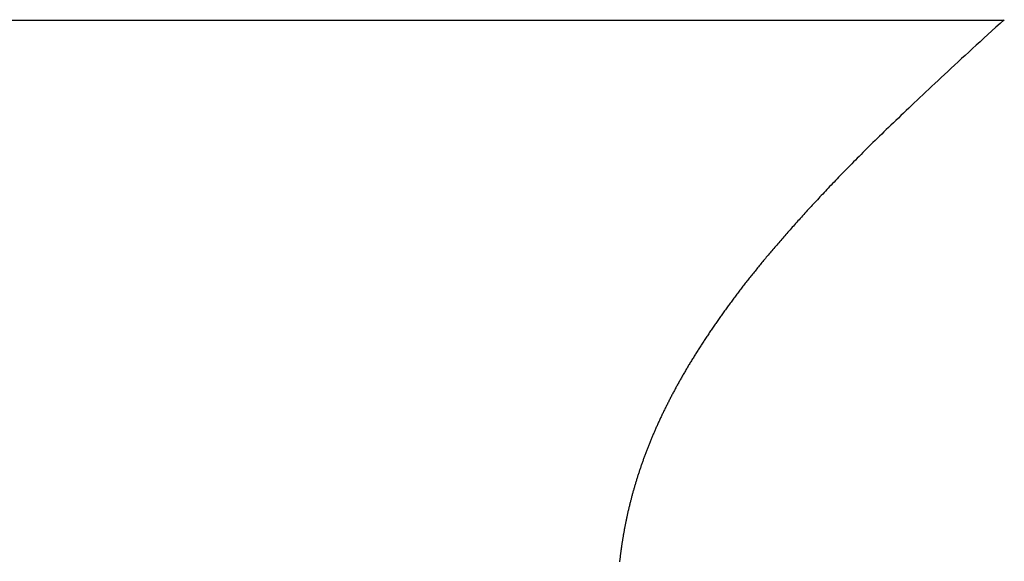
# Model space of a CAD drawing. Extents: x 0 to 146, y -1 to 81.
# Drawn here: x 10 to 10, y 23 to 23 of the extents above; entities that cross this region are included whole.
import ezdxf

# ---------------------------------------------------------------- set-up
doc = ezdxf.new("R2010")
doc.units = 0
doc.header["$MEASUREMENT"] = 0
doc.header["$PDMODE"] = 2
doc.layers.get('0').update_dxf_attribs({"linetype": 'CONTINUOUS'})
doc.layers.get('Defpoints').update_dxf_attribs({"linetype": 'CONTINUOUS'})
doc.layers.add('Dimension', color=2, linetype='CONTINUOUS', lineweight=15)
doc.layers.add('Object', color=7, linetype='CONTINUOUS', lineweight=30)
doc.styles.get("Standard").update_dxf_attribs({"font": 'ARIAL.TTF'})
doc.dimstyles.new('Nabco Dimension Arch Style - Autocad', dxfattribs={"dimscale": 2, "dimtxt": 0.375, "dimasz": 0.37, "dimexe": 0.06, "dimexo": 0.06, "dimgap": 0.06, "dimtad": 0, "dimdec": 4, "dimzin": 4, "dimdsep": 46, "dimlunit": 5, "dimtxsty": 'Standard', "dimcen": 0, "dimclrd": 256, "dimclre": 256, "dimclrt": 256, "dimadec": 1, "dimazin": 1, "dimtm": 1e-09, "dimtfac": 1, "dimtdec": 4, "dimtofl": 0, "dimtmove": 0, "dimatfit": 3, "dimfxl": 0, "dimfrac": 2, "dimtolj": 1, "dimtzin": 4, "dimlwd": -1, "dimlwe": -1, "dimarcsym": 0})

# ---------------------------------------------------------------- blocks, each defined once
blk = doc.blocks.new('*D34')
at = {"layer": 'Defpoints', "color": 0}
for p in [(21.038416, 28.685329), (8.090929, 25.567887), (21.038416, 22.914801)]:
    blk.add_point(p, dxfattribs=at)
at = {"layer": 'Dimension'}
for p, q in [((8.090929, 25.687887), (8.090929, 28.805329)), ((21.038416, 23.034801), (21.038416, 28.805329)), ((8.830929, 28.685329), (10.982597, 28.685329)), ((20.298416, 28.685329), (18.285353, 28.685329))]:
    blk.add_line(p, q, dxfattribs=at)
for points in [[(8.830929, 28.808663), (8.830929, 28.561996), (8.090929, 28.685329)], [(20.298416, 28.808663), (20.298416, 28.561996), (21.038416, 28.685329)]]:
    blk.add_solid(points, dxfattribs=at)
at = {"layer": 'Dimension', "insert": (14.633975, 28.685329), "char_height": 0.5, "attachment_point": 5}
blk.add_mtext('\\A1;SLIDING LEAD DOOR', dxfattribs=at)
blk = doc.blocks.new('*D37')
at = {"layer": 'Defpoints', "color": 0}
for p in [(6.090929, 29.852262), (6.090929, 24.142754), (54.303574, 23.031724)]:
    blk.add_point(p, dxfattribs=at)
at = {"layer": 'Dimension'}
for p, q in [((6.090929, 24.262754), (6.090929, 29.972262)), ((54.303574, 23.151724), (54.303574, 29.972262)), ((6.830929, 29.852262), (27.795569, 29.852262)), ((53.563574, 29.852262), (32.849689, 29.852262))]:
    blk.add_line(p, q, dxfattribs=at)
for points in [[(6.830929, 29.975596), (6.830929, 29.728929), (6.090929, 29.852262)], [(53.563574, 29.975596), (53.563574, 29.728929), (54.303574, 29.852262)]]:
    blk.add_solid(points, dxfattribs=at)
at = {"layer": 'Dimension', "insert": (30.322629, 29.852262), "char_height": 0.5, "attachment_point": 5}
blk.add_mtext('\\A1;FRAME WIDTH', dxfattribs=at)
blk = doc.blocks.new('GLSTOP')
for p, q in [((-0.400353, 0.187084), (-0.400146, 0.186896)), ((-0.400353, 0.187084), (-0.400146, 0.186896)), ((-0.243337, 0.18706), (-0.400353, 0.18706)), ((-0.400146, 0.186896), (-0.399942, 0.186711)), ((-0.400146, 0.186896), (-0.399942, 0.186711)), ((-0.399942, 0.186711), (-0.399741, 0.186528)), ((-0.399942, 0.186711), (-0.399741, 0.186528)), ((-0.399741, 0.186528), (-0.399543, 0.186347)), ((-0.399741, 0.186528), (-0.399543, 0.186347)), ((-0.399543, 0.186347), (-0.399348, 0.186169)), ((-0.399543, 0.186347), (-0.399348, 0.186169)), ((-0.399348, 0.186169), (-0.399156, 0.185994)), ((-0.399348, 0.186169), (-0.399156, 0.185994)), ((-0.399156, 0.185994), (-0.398967, 0.185821)), ((-0.399156, 0.185994), (-0.398967, 0.185821)), ((-0.398967, 0.185821), (-0.398781, 0.18565)), ((-0.398967, 0.185821), (-0.398781, 0.18565)), ((-0.398781, 0.18565), (-0.398598, 0.185482)), ((-0.398781, 0.18565), (-0.398598, 0.185482)), ((-0.398598, 0.185482), (-0.398418, 0.185316)), ((-0.398598, 0.185482), (-0.398418, 0.185316)), ((-0.398418, 0.185316), (-0.39824, 0.185152)), ((-0.398418, 0.185316), (-0.39824, 0.185152)), ((-0.39824, 0.185152), (-0.398065, 0.184991)), ((-0.39824, 0.185152), (-0.398065, 0.184991)), ((-0.398065, 0.184991), (-0.397893, 0.184832)), ((-0.398065, 0.184991), (-0.397893, 0.184832)), ((-0.397893, 0.184832), (-0.397724, 0.184676)), ((-0.397893, 0.184832), (-0.397724, 0.184676)), ((-0.397724, 0.184676), (-0.397558, 0.184521)), ((-0.397724, 0.184676), (-0.397558, 0.184521)), ((-0.397558, 0.184521), (-0.397394, 0.184369)), ((-0.397558, 0.184521), (-0.397394, 0.184369)), ((-0.397394, 0.184369), (-0.397232, 0.184219)), ((-0.397394, 0.184369), (-0.397232, 0.184219)), ((-0.397232, 0.184219), (-0.397074, 0.184071)), ((-0.397232, 0.184219), (-0.397074, 0.184071)), ((-0.397074, 0.184071), (-0.396917, 0.183925)), ((-0.397074, 0.184071), (-0.396917, 0.183925)), ((-0.396917, 0.183925), (-0.396764, 0.183781)), ((-0.396917, 0.183925), (-0.396764, 0.183781)), ((-0.396764, 0.183781), (-0.396612, 0.18364)), ((-0.396764, 0.183781), (-0.396612, 0.18364)), ((-0.396612, 0.18364), (-0.396464, 0.1835)), ((-0.396612, 0.18364), (-0.396464, 0.1835)), ((-0.396464, 0.1835), (-0.396317, 0.183363)), ((-0.396464, 0.1835), (-0.396317, 0.183363)), ((-0.396317, 0.183363), (-0.396173, 0.183227)), ((-0.396317, 0.183363), (-0.396173, 0.183227)), ((-0.396173, 0.183227), (-0.396032, 0.183093)), ((-0.396173, 0.183227), (-0.396032, 0.183093)), ((-0.396032, 0.183093), (-0.395892, 0.182962)), ((-0.396032, 0.183093), (-0.395892, 0.182962)), ((-0.395892, 0.182962), (-0.395755, 0.182832)), ((-0.395892, 0.182962), (-0.395755, 0.182832)), ((-0.395755, 0.182832), (-0.395621, 0.182704)), ((-0.395755, 0.182832), (-0.395621, 0.182704)), ((-0.395621, 0.182704), (-0.395488, 0.182578)), ((-0.395621, 0.182704), (-0.395488, 0.182578)), ((-0.395488, 0.182578), (-0.395358, 0.182453)), ((-0.395488, 0.182578), (-0.395358, 0.182453)), ((-0.395358, 0.182453), (-0.39523, 0.182331)), ((-0.395358, 0.182453), (-0.39523, 0.182331)), ((-0.39523, 0.182331), (-0.395104, 0.18221)), ((-0.39523, 0.182331), (-0.395104, 0.18221)), ((-0.395104, 0.18221), (-0.39498, 0.182091)), ((-0.395104, 0.18221), (-0.39498, 0.182091)), ((-0.39498, 0.182091), (-0.394858, 0.181974)), ((-0.39498, 0.182091), (-0.394858, 0.181974)), ((-0.394858, 0.181974), (-0.394738, 0.181858)), ((-0.394858, 0.181974), (-0.394738, 0.181858)), ((-0.394738, 0.181858), (-0.39462, 0.181744)), ((-0.394738, 0.181858), (-0.39462, 0.181744)), ((-0.39462, 0.181744), (-0.394504, 0.181632)), ((-0.39462, 0.181744), (-0.394504, 0.181632)), ((-0.394504, 0.181632), (-0.39439, 0.181521)), ((-0.394504, 0.181632), (-0.39439, 0.181521)), ((-0.39439, 0.181521), (-0.394278, 0.181412)), ((-0.39439, 0.181521), (-0.394278, 0.181412)), ((-0.394278, 0.181412), (-0.394167, 0.181305)), ((-0.394278, 0.181412), (-0.394167, 0.181305)), ((-0.394167, 0.181305), (-0.394059, 0.181199)), ((-0.394167, 0.181305), (-0.394059, 0.181199)), ((-0.394059, 0.181199), (-0.393952, 0.181094)), ((-0.394059, 0.181199), (-0.393952, 0.181094)), ((-0.393952, 0.181094), (-0.393847, 0.180991)), ((-0.393952, 0.181094), (-0.393847, 0.180991)), ((-0.393847, 0.180991), (-0.393744, 0.180889)), ((-0.393847, 0.180991), (-0.393744, 0.180889)), ((-0.393744, 0.180889), (-0.393642, 0.180789)), ((-0.393744, 0.180889), (-0.393642, 0.180789)), ((-0.393642, 0.180789), (-0.393543, 0.18069)), ((-0.393642, 0.180789), (-0.393543, 0.18069)), ((-0.393543, 0.18069), (-0.393444, 0.180593)), ((-0.393543, 0.18069), (-0.393444, 0.180593)), ((-0.393444, 0.180593), (-0.393348, 0.180496)), ((-0.393444, 0.180593), (-0.393348, 0.180496)), ((-0.393348, 0.180496), (-0.393253, 0.180401)), ((-0.393348, 0.180496), (-0.393253, 0.180401)), ((-0.393253, 0.180401), (-0.393159, 0.180308)), ((-0.393253, 0.180401), (-0.393159, 0.180308)), ((-0.393159, 0.180308), (-0.393067, 0.180215)), ((-0.393159, 0.180308), (-0.393067, 0.180215)), ((-0.393067, 0.180215), (-0.392976, 0.180124)), ((-0.393067, 0.180215), (-0.392976, 0.180124)), ((-0.392976, 0.180124), (-0.392887, 0.180034)), ((-0.392976, 0.180124), (-0.392887, 0.180034)), ((-0.392887, 0.180034), (-0.392799, 0.179945)), ((-0.392887, 0.180034), (-0.392799, 0.179945)), ((-0.392799, 0.179945), (-0.392713, 0.179858)), ((-0.392799, 0.179945), (-0.392713, 0.179858)), ((-0.392713, 0.179858), (-0.392628, 0.179771)), ((-0.392713, 0.179858), (-0.392628, 0.179771)), ((-0.392628, 0.179771), (-0.392544, 0.179686)), ((-0.392628, 0.179771), (-0.392544, 0.179686)), ((-0.392544, 0.179686), (-0.392462, 0.179601)), ((-0.392544, 0.179686), (-0.392462, 0.179601)), ((-0.392462, 0.179601), (-0.39238, 0.179518)), ((-0.392462, 0.179601), (-0.39238, 0.179518)), ((-0.39238, 0.179518), (-0.3923, 0.179435)), ((-0.39238, 0.179518), (-0.3923, 0.179435)), ((-0.3923, 0.179435), (-0.392221, 0.179354)), ((-0.3923, 0.179435), (-0.392221, 0.179354)), ((-0.392221, 0.179354), (-0.392143, 0.179273)), ((-0.392221, 0.179354), (-0.392143, 0.179273)), ((-0.392143, 0.179273), (-0.392067, 0.179194)), ((-0.392143, 0.179273), (-0.392067, 0.179194)), ((-0.392067, 0.179194), (-0.391991, 0.179115)), ((-0.392067, 0.179194), (-0.391991, 0.179115)), ((-0.391991, 0.179115), (-0.391916, 0.179037)), ((-0.391991, 0.179115), (-0.391916, 0.179037)), ((-0.391916, 0.179037), (-0.391843, 0.17896)), ((-0.391916, 0.179037), (-0.391843, 0.17896)), ((-0.391843, 0.17896), (-0.39177, 0.178884)), ((-0.391843, 0.17896), (-0.39177, 0.178884)), ((-0.39177, 0.178884), (-0.391699, 0.178809)), ((-0.39177, 0.178884), (-0.391699, 0.178809)), ((-0.391699, 0.178809), (-0.391628, 0.178734)), ((-0.391699, 0.178809), (-0.391628, 0.178734)), ((-0.391628, 0.178734), (-0.391558, 0.17866)), ((-0.391628, 0.178734), (-0.391558, 0.17866)), ((-0.391558, 0.17866), (-0.391489, 0.178587)), ((-0.391558, 0.17866), (-0.391489, 0.178587)), ((-0.391489, 0.178587), (-0.39142, 0.178514)), ((-0.391489, 0.178587), (-0.39142, 0.178514)), ((-0.39142, 0.178514), (-0.391353, 0.178442)), ((-0.39142, 0.178514), (-0.391353, 0.178442)), ((-0.391353, 0.178442), (-0.391286, 0.178371)), ((-0.391353, 0.178442), (-0.391286, 0.178371)), ((-0.391286, 0.178371), (-0.39122, 0.1783)), ((-0.391286, 0.178371), (-0.39122, 0.1783)), ((-0.39122, 0.1783), (-0.391155, 0.17823)), ((-0.39122, 0.1783), (-0.391155, 0.17823)), ((-0.391155, 0.17823), (-0.39109, 0.17816)), ((-0.391155, 0.17823), (-0.39109, 0.17816)), ((-0.39109, 0.17816), (-0.391026, 0.178091)), ((-0.39109, 0.17816), (-0.391026, 0.178091)), ((-0.391026, 0.178091), (-0.390962, 0.178022)), ((-0.391026, 0.178091), (-0.390962, 0.178022)), ((-0.390962, 0.178022), (-0.390899, 0.177954)), ((-0.390962, 0.178022), (-0.390899, 0.177954)), ((-0.390899, 0.177954), (-0.390836, 0.177886)), ((-0.390899, 0.177954), (-0.390836, 0.177886)), ((-0.390836, 0.177886), (-0.390774, 0.177819)), ((-0.390836, 0.177886), (-0.390774, 0.177819)), ((-0.390774, 0.177819), (-0.390713, 0.177752)), ((-0.390774, 0.177819), (-0.390713, 0.177752)), ((-0.390713, 0.177752), (-0.390652, 0.177685)), ((-0.390713, 0.177752), (-0.390652, 0.177685)), ((-0.390652, 0.177685), (-0.390591, 0.177619)), ((-0.390652, 0.177685), (-0.390591, 0.177619)), ((-0.390591, 0.177619), (-0.390531, 0.177553)), ((-0.390591, 0.177619), (-0.390531, 0.177553)), ((-0.390531, 0.177553), (-0.390471, 0.177488)), ((-0.390531, 0.177553), (-0.390471, 0.177488)), ((-0.390471, 0.177488), (-0.390412, 0.177423)), ((-0.390471, 0.177488), (-0.390412, 0.177423)), ((-0.390412, 0.177423), (-0.390353, 0.177359)), ((-0.390412, 0.177423), (-0.390353, 0.177359)), ((-0.390353, 0.177359), (-0.390295, 0.177294)), ((-0.390353, 0.177359), (-0.390295, 0.177294)), ((-0.390295, 0.177294), (-0.390237, 0.17723)), ((-0.390295, 0.177294), (-0.390237, 0.17723)), ((-0.390237, 0.17723), (-0.39018, 0.177167)), ((-0.390237, 0.17723), (-0.39018, 0.177167)), ((-0.39018, 0.177167), (-0.390123, 0.177104)), ((-0.39018, 0.177167), (-0.390123, 0.177104)), ((-0.390123, 0.177104), (-0.390067, 0.177041)), ((-0.390123, 0.177104), (-0.390067, 0.177041)), ((-0.390067, 0.177041), (-0.390011, 0.176979)), ((-0.390067, 0.177041), (-0.390011, 0.176979)), ((-0.390011, 0.176979), (-0.389955, 0.176917)), ((-0.390011, 0.176979), (-0.389955, 0.176917)), ((-0.389955, 0.176917), (-0.3899, 0.176855)), ((-0.389955, 0.176917), (-0.3899, 0.176855)), ((-0.3899, 0.176855), (-0.389846, 0.176794)), ((-0.3899, 0.176855), (-0.389846, 0.176794)), ((-0.389846, 0.176794), (-0.389791, 0.176733)), ((-0.389846, 0.176794), (-0.389791, 0.176733)), ((-0.389791, 0.176733), (-0.389737, 0.176672)), ((-0.389791, 0.176733), (-0.389737, 0.176672)), ((-0.389737, 0.176672), (-0.389684, 0.176612)), ((-0.389737, 0.176672), (-0.389684, 0.176612)), ((-0.389684, 0.176612), (-0.389631, 0.176552)), ((-0.389684, 0.176612), (-0.389631, 0.176552)), ((-0.389631, 0.176552), (-0.389578, 0.176492)), ((-0.389631, 0.176552), (-0.389578, 0.176492)), ((-0.389578, 0.176492), (-0.389526, 0.176433)), ((-0.389578, 0.176492), (-0.389526, 0.176433)), ((-0.389526, 0.176433), (-0.389474, 0.176374)), ((-0.389526, 0.176433), (-0.389474, 0.176374)), ((-0.389474, 0.176374), (-0.389423, 0.176315)), ((-0.389474, 0.176374), (-0.389423, 0.176315)), ((-0.389423, 0.176315), (-0.389372, 0.176257)), ((-0.389423, 0.176315), (-0.389372, 0.176257)), ((-0.389372, 0.176257), (-0.389321, 0.176198)), ((-0.389372, 0.176257), (-0.389321, 0.176198)), ((-0.389321, 0.176198), (-0.389271, 0.176141)), ((-0.389321, 0.176198), (-0.389271, 0.176141)), ((-0.389271, 0.176141), (-0.389221, 0.176083)), ((-0.389271, 0.176141), (-0.389221, 0.176083)), ((-0.389221, 0.176083), (-0.389172, 0.176026)), ((-0.389221, 0.176083), (-0.389172, 0.176026)), ((-0.389172, 0.176026), (-0.389122, 0.175969)), ((-0.389172, 0.176026), (-0.389122, 0.175969)), ((-0.389122, 0.175969), (-0.389074, 0.175912)), ((-0.389122, 0.175969), (-0.389074, 0.175912)), ((-0.389074, 0.175912), (-0.389025, 0.175856)), ((-0.389074, 0.175912), (-0.389025, 0.175856)), ((-0.389025, 0.175856), (-0.388977, 0.175799)), ((-0.389025, 0.175856), (-0.388977, 0.175799)), ((-0.388977, 0.175799), (-0.388929, 0.175744)), ((-0.388977, 0.175799), (-0.388929, 0.175744)), ((-0.388929, 0.175744), (-0.388882, 0.175688)), ((-0.388929, 0.175744), (-0.388882, 0.175688)), ((-0.388882, 0.175688), (-0.388835, 0.175632)), ((-0.388882, 0.175688), (-0.388835, 0.175632)), ((-0.388835, 0.175632), (-0.388788, 0.175577)), ((-0.388835, 0.175632), (-0.388788, 0.175577)), ((-0.388788, 0.175577), (-0.388742, 0.175522)), ((-0.388788, 0.175577), (-0.388742, 0.175522)), ((-0.388742, 0.175522), (-0.388696, 0.175468)), ((-0.388742, 0.175522), (-0.388696, 0.175468)), ((-0.388696, 0.175468), (-0.38865, 0.175413)), ((-0.388696, 0.175468), (-0.38865, 0.175413)), ((-0.38865, 0.175413), (-0.388604, 0.175359)), ((-0.38865, 0.175413), (-0.388604, 0.175359)), ((-0.388604, 0.175359), (-0.388559, 0.175305)), ((-0.388604, 0.175359), (-0.388559, 0.175305)), ((-0.388559, 0.175305), (-0.388514, 0.175251)), ((-0.388559, 0.175305), (-0.388514, 0.175251)), ((-0.388514, 0.175251), (-0.38847, 0.175198)), ((-0.388514, 0.175251), (-0.38847, 0.175198)), ((-0.38847, 0.175198), (-0.388426, 0.175144)), ((-0.38847, 0.175198), (-0.388426, 0.175144)), ((-0.388426, 0.175144), (-0.388382, 0.175091)), ((-0.388426, 0.175144), (-0.388382, 0.175091)), ((-0.388382, 0.175091), (-0.388338, 0.175038)), ((-0.388382, 0.175091), (-0.388338, 0.175038)), ((-0.388338, 0.175038), (-0.388295, 0.174986)), ((-0.388338, 0.175038), (-0.388295, 0.174986)), ((-0.388295, 0.174986), (-0.388251, 0.174933)), ((-0.388295, 0.174986), (-0.388251, 0.174933)), ((-0.388251, 0.174933), (-0.388209, 0.174881)), ((-0.388251, 0.174933), (-0.388209, 0.174881)), ((-0.388209, 0.174881), (-0.388166, 0.174829)), ((-0.388209, 0.174881), (-0.388166, 0.174829)), ((-0.388166, 0.174829), (-0.388124, 0.174777)), ((-0.388166, 0.174829), (-0.388124, 0.174777)), ((-0.388124, 0.174777), (-0.388082, 0.174725)), ((-0.388124, 0.174777), (-0.388082, 0.174725)), ((-0.388082, 0.174725), (-0.38804, 0.174673)), ((-0.388082, 0.174725), (-0.38804, 0.174673)), ((-0.38804, 0.174673), (-0.387998, 0.174622)), ((-0.38804, 0.174673), (-0.387998, 0.174622)), ((-0.387998, 0.174622), (-0.387957, 0.17457)), ((-0.387998, 0.174622), (-0.387957, 0.17457)), ((-0.387957, 0.17457), (-0.387916, 0.174519)), ((-0.387957, 0.17457), (-0.387916, 0.174519)), ((-0.387916, 0.174519), (-0.387875, 0.174468)), ((-0.387916, 0.174519), (-0.387875, 0.174468)), ((-0.387875, 0.174468), (-0.387835, 0.174417)), ((-0.387875, 0.174468), (-0.387835, 0.174417)), ((-0.387835, 0.174417), (-0.387794, 0.174367)), ((-0.387835, 0.174417), (-0.387794, 0.174367)), ((-0.387794, 0.174367), (-0.387754, 0.174316)), ((-0.387794, 0.174367), (-0.387754, 0.174316)), ((-0.387754, 0.174316), (-0.387714, 0.174265)), ((-0.387754, 0.174316), (-0.387714, 0.174265)), ((-0.387714, 0.174265), (-0.387674, 0.174215)), ((-0.387714, 0.174265), (-0.387674, 0.174215)), ((-0.387674, 0.174215), (-0.387635, 0.174165)), ((-0.387674, 0.174215), (-0.387635, 0.174165)), ((-0.387635, 0.174165), (-0.387596, 0.174115)), ((-0.387635, 0.174165), (-0.387596, 0.174115)), ((-0.387596, 0.174115), (-0.387557, 0.174065)), ((-0.387596, 0.174115), (-0.387557, 0.174065)), ((-0.387557, 0.174065), (-0.387518, 0.174015)), ((-0.387557, 0.174065), (-0.387518, 0.174015)), ((-0.387518, 0.174015), (-0.387479, 0.173965)), ((-0.387518, 0.174015), (-0.387479, 0.173965)), ((-0.387479, 0.173965), (-0.38744, 0.173916)), ((-0.387479, 0.173965), (-0.38744, 0.173916)), ((-0.38744, 0.173916), (-0.387402, 0.173866)), ((-0.38744, 0.173916), (-0.387402, 0.173866)), ((-0.387402, 0.173866), (-0.387364, 0.173817)), ((-0.387402, 0.173866), (-0.387364, 0.173817)), ((-0.387364, 0.173817), (-0.387326, 0.173767)), ((-0.387364, 0.173817), (-0.387326, 0.173767)), ((-0.387326, 0.173767), (-0.387288, 0.173718)), ((-0.387326, 0.173767), (-0.387288, 0.173718)), ((-0.387288, 0.173718), (-0.387251, 0.173669)), ((-0.387288, 0.173718), (-0.387251, 0.173669)), ((-0.387251, 0.173669), (-0.387213, 0.17362)), ((-0.387251, 0.173669), (-0.387213, 0.17362)), ((-0.387213, 0.17362), (-0.387176, 0.173571)), ((-0.387213, 0.17362), (-0.387176, 0.173571)), ((-0.387176, 0.173571), (-0.387139, 0.173522)), ((-0.387176, 0.173571), (-0.387139, 0.173522)), ((-0.387139, 0.173522), (-0.387101, 0.173473)), ((-0.387139, 0.173522), (-0.387101, 0.173473)), ((-0.387101, 0.173473), (-0.387065, 0.173424)), ((-0.387101, 0.173473), (-0.387065, 0.173424)), ((-0.387065, 0.173424), (-0.387028, 0.173375)), ((-0.387065, 0.173424), (-0.387028, 0.173375)), ((-0.387028, 0.173375), (-0.386991, 0.173326)), ((-0.387028, 0.173375), (-0.386991, 0.173326)), ((-0.386991, 0.173326), (-0.386955, 0.173277)), ((-0.386991, 0.173326), (-0.386955, 0.173277)), ((-0.386955, 0.173277), (-0.386918, 0.173229)), ((-0.386955, 0.173277), (-0.386918, 0.173229)), ((-0.386918, 0.173229), (-0.386882, 0.17318)), ((-0.386918, 0.173229), (-0.386882, 0.17318)), ((-0.386882, 0.17318), (-0.386846, 0.173132)), ((-0.386882, 0.17318), (-0.386846, 0.173132)), ((-0.386846, 0.173132), (-0.38681, 0.173083)), ((-0.386846, 0.173132), (-0.38681, 0.173083)), ((-0.38681, 0.173083), (-0.386774, 0.173035)), ((-0.38681, 0.173083), (-0.386774, 0.173035)), ((-0.386774, 0.173035), (-0.386739, 0.172986)), ((-0.386774, 0.173035), (-0.386739, 0.172986)), ((-0.386739, 0.172986), (-0.386703, 0.172938)), ((-0.386739, 0.172986), (-0.386703, 0.172938)), ((-0.386703, 0.172938), (-0.386668, 0.17289)), ((-0.386703, 0.172938), (-0.386668, 0.17289)), ((-0.386668, 0.17289), (-0.386633, 0.172841)), ((-0.386668, 0.17289), (-0.386633, 0.172841)), ((-0.386633, 0.172841), (-0.386598, 0.172793)), ((-0.386633, 0.172841), (-0.386598, 0.172793)), ((-0.386598, 0.172793), (-0.386563, 0.172745)), ((-0.386598, 0.172793), (-0.386563, 0.172745)), ((-0.386563, 0.172745), (-0.386528, 0.172697)), ((-0.386563, 0.172745), (-0.386528, 0.172697)), ((-0.386528, 0.172697), (-0.386493, 0.172649)), ((-0.386528, 0.172697), (-0.386493, 0.172649)), ((-0.386493, 0.172649), (-0.386459, 0.172601)), ((-0.386493, 0.172649), (-0.386459, 0.172601)), ((-0.386459, 0.172601), (-0.386424, 0.172553)), ((-0.386459, 0.172601), (-0.386424, 0.172553)), ((-0.386424, 0.172553), (-0.38639, 0.172505)), ((-0.386424, 0.172553), (-0.38639, 0.172505)), ((-0.38639, 0.172505), (-0.386356, 0.172457)), ((-0.38639, 0.172505), (-0.386356, 0.172457)), ((-0.386356, 0.172457), (-0.386322, 0.17241)), ((-0.386356, 0.172457), (-0.386322, 0.17241)), ((-0.386322, 0.17241), (-0.386288, 0.172362)), ((-0.386322, 0.17241), (-0.386288, 0.172362)), ((-0.386288, 0.172362), (-0.386254, 0.172314)), ((-0.386288, 0.172362), (-0.386254, 0.172314)), ((-0.386254, 0.172314), (-0.386221, 0.172267)), ((-0.386254, 0.172314), (-0.386221, 0.172267)), ((-0.386221, 0.172267), (-0.386187, 0.172219)), ((-0.386221, 0.172267), (-0.386187, 0.172219)), ((-0.386187, 0.172219), (-0.386154, 0.172172)), ((-0.386187, 0.172219), (-0.386154, 0.172172)), ((-0.386154, 0.172172), (-0.386121, 0.172124)), ((-0.386154, 0.172172), (-0.386121, 0.172124)), ((-0.386121, 0.172124), (-0.386088, 0.172077)), ((-0.386121, 0.172124), (-0.386088, 0.172077)), ((-0.386088, 0.172077), (-0.386055, 0.172029)), ((-0.386088, 0.172077), (-0.386055, 0.172029)), ((-0.386055, 0.172029), (-0.386022, 0.171982)), ((-0.386055, 0.172029), (-0.386022, 0.171982)), ((-0.386022, 0.171982), (-0.385989, 0.171935)), ((-0.386022, 0.171982), (-0.385989, 0.171935)), ((-0.385989, 0.171935), (-0.385957, 0.171888)), ((-0.385989, 0.171935), (-0.385957, 0.171888)), ((-0.385957, 0.171888), (-0.385925, 0.171841)), ((-0.385957, 0.171888), (-0.385925, 0.171841)), ((-0.385925, 0.171841), (-0.385892, 0.171793)), ((-0.385925, 0.171841), (-0.385892, 0.171793)), ((-0.385892, 0.171793), (-0.38586, 0.171746)), ((-0.385892, 0.171793), (-0.38586, 0.171746)), ((-0.38586, 0.171746), (-0.385828, 0.171699)), ((-0.38586, 0.171746), (-0.385828, 0.171699)), ((-0.385828, 0.171699), (-0.385796, 0.171652)), ((-0.385828, 0.171699), (-0.385796, 0.171652)), ((-0.385796, 0.171652), (-0.385765, 0.171606)), ((-0.385796, 0.171652), (-0.385765, 0.171606)), ((-0.385765, 0.171606), (-0.385733, 0.171559)), ((-0.385765, 0.171606), (-0.385733, 0.171559)), ((-0.385733, 0.171559), (-0.385702, 0.171512)), ((-0.385733, 0.171559), (-0.385702, 0.171512)), ((-0.385702, 0.171512), (-0.38567, 0.171465)), ((-0.385702, 0.171512), (-0.38567, 0.171465)), ((-0.38567, 0.171465), (-0.385639, 0.171418)), ((-0.38567, 0.171465), (-0.385639, 0.171418)), ((-0.385639, 0.171418), (-0.385608, 0.171372)), ((-0.385639, 0.171418), (-0.385608, 0.171372)), ((-0.385608, 0.171372), (-0.385577, 0.171325)), ((-0.385608, 0.171372), (-0.385577, 0.171325)), ((-0.385577, 0.171325), (-0.385546, 0.171279)), ((-0.385577, 0.171325), (-0.385546, 0.171279)), ((-0.385546, 0.171279), (-0.385516, 0.171232)), ((-0.385546, 0.171279), (-0.385516, 0.171232)), ((-0.385516, 0.171232), (-0.385485, 0.171186)), ((-0.385516, 0.171232), (-0.385485, 0.171186)), ((-0.385485, 0.171186), (-0.385455, 0.171139)), ((-0.385485, 0.171186), (-0.385455, 0.171139)), ((-0.385455, 0.171139), (-0.385425, 0.171093)), ((-0.385455, 0.171139), (-0.385425, 0.171093)), ((-0.385425, 0.171093), (-0.385394, 0.171046)), ((-0.385425, 0.171093), (-0.385394, 0.171046)), ((-0.385394, 0.171046), (-0.385364, 0.171)), ((-0.385394, 0.171046), (-0.385364, 0.171)), ((-0.385364, 0.171), (-0.385335, 0.170954)), ((-0.385364, 0.171), (-0.385335, 0.170954)), ((-0.385335, 0.170954), (-0.385305, 0.170908)), ((-0.385335, 0.170954), (-0.385305, 0.170908)), ((-0.385305, 0.170908), (-0.385275, 0.170862)), ((-0.385305, 0.170908), (-0.385275, 0.170862)), ((-0.385275, 0.170862), (-0.385246, 0.170815)), ((-0.385275, 0.170862), (-0.385246, 0.170815)), ((-0.385246, 0.170815), (-0.385216, 0.170769)), ((-0.385246, 0.170815), (-0.385216, 0.170769)), ((-0.385216, 0.170769), (-0.385187, 0.170723)), ((-0.385216, 0.170769), (-0.385187, 0.170723)), ((-0.385187, 0.170723), (-0.385158, 0.170677)), ((-0.385187, 0.170723), (-0.385158, 0.170677)), ((-0.385158, 0.170677), (-0.385129, 0.170631)), ((-0.385158, 0.170677), (-0.385129, 0.170631)), ((-0.385129, 0.170631), (-0.3851, 0.170586)), ((-0.385129, 0.170631), (-0.3851, 0.170586)), ((-0.3851, 0.170586), (-0.385071, 0.17054)), ((-0.3851, 0.170586), (-0.385071, 0.17054)), ((-0.385071, 0.17054), (-0.385043, 0.170494)), ((-0.385071, 0.17054), (-0.385043, 0.170494)), ((-0.385043, 0.170494), (-0.385014, 0.170448)), ((-0.385043, 0.170494), (-0.385014, 0.170448)), ((-0.385014, 0.170448), (-0.384986, 0.170403)), ((-0.385014, 0.170448), (-0.384986, 0.170403)), ((-0.384986, 0.170403), (-0.384958, 0.170357)), ((-0.384986, 0.170403), (-0.384958, 0.170357)), ((-0.384958, 0.170357), (-0.38493, 0.170311)), ((-0.384958, 0.170357), (-0.38493, 0.170311)), ((-0.38493, 0.170311), (-0.384902, 0.170266)), ((-0.38493, 0.170311), (-0.384902, 0.170266)), ((-0.384902, 0.170266), (-0.384874, 0.17022)), ((-0.384902, 0.170266), (-0.384874, 0.17022)), ((-0.384874, 0.17022), (-0.384846, 0.170175)), ((-0.384874, 0.17022), (-0.384846, 0.170175)), ((-0.384846, 0.170175), (-0.384818, 0.170129)), ((-0.384846, 0.170175), (-0.384818, 0.170129)), ((-0.384818, 0.170129), (-0.384791, 0.170084)), ((-0.384818, 0.170129), (-0.384791, 0.170084)), ((-0.384791, 0.170084), (-0.384764, 0.170039)), ((-0.384791, 0.170084), (-0.384764, 0.170039)), ((-0.384764, 0.170039), (-0.384736, 0.169993)), ((-0.384764, 0.170039), (-0.384736, 0.169993)), ((-0.384736, 0.169993), (-0.384709, 0.169948)), ((-0.384736, 0.169993), (-0.384709, 0.169948)), ((-0.384709, 0.169948), (-0.384682, 0.169903)), ((-0.384709, 0.169948), (-0.384682, 0.169903)), ((-0.384682, 0.169903), (-0.384655, 0.169858)), ((-0.384682, 0.169903), (-0.384655, 0.169858)), ((-0.384655, 0.169858), (-0.384629, 0.169812)), ((-0.384655, 0.169858), (-0.384629, 0.169812)), ((-0.384629, 0.169812), (-0.384602, 0.169767)), ((-0.384629, 0.169812), (-0.384602, 0.169767)), ((-0.384602, 0.169767), (-0.384576, 0.169722)), ((-0.384602, 0.169767), (-0.384576, 0.169722)), ((-0.384576, 0.169722), (-0.384549, 0.169677)), ((-0.384576, 0.169722), (-0.384549, 0.169677)), ((-0.384549, 0.169677), (-0.384523, 0.169632)), ((-0.384549, 0.169677), (-0.384523, 0.169632)), ((-0.384523, 0.169632), (-0.384497, 0.169587)), ((-0.384523, 0.169632), (-0.384497, 0.169587)), ((-0.384497, 0.169587), (-0.384471, 0.169543)), ((-0.384497, 0.169587), (-0.384471, 0.169543)), ((-0.384471, 0.169543), (-0.384445, 0.169498)), ((-0.384471, 0.169543), (-0.384445, 0.169498)), ((-0.384445, 0.169498), (-0.384419, 0.169453)), ((-0.384445, 0.169498), (-0.384419, 0.169453)), ((-0.384419, 0.169453), (-0.384394, 0.169408)), ((-0.384419, 0.169453), (-0.384394, 0.169408)), ((-0.384394, 0.169408), (-0.384368, 0.169363)), ((-0.384394, 0.169408), (-0.384368, 0.169363)), ((-0.384368, 0.169363), (-0.384343, 0.169319)), ((-0.384368, 0.169363), (-0.384343, 0.169319)), ((-0.384343, 0.169319), (-0.384318, 0.169274)), ((-0.384343, 0.169319), (-0.384318, 0.169274)), ((-0.384318, 0.169274), (-0.384292, 0.169229)), ((-0.384318, 0.169274), (-0.384292, 0.169229)), ((-0.384292, 0.169229), (-0.384267, 0.169185)), ((-0.384292, 0.169229), (-0.384267, 0.169185)), ((-0.384267, 0.169185), (-0.384242, 0.16914)), ((-0.384267, 0.169185), (-0.384242, 0.16914)), ((-0.384242, 0.16914), (-0.384218, 0.169096)), ((-0.384242, 0.16914), (-0.384218, 0.169096)), ((-0.384218, 0.169096), (-0.384193, 0.169051)), ((-0.384218, 0.169096), (-0.384193, 0.169051)), ((-0.384193, 0.169051), (-0.384168, 0.169007)), ((-0.384193, 0.169051), (-0.384168, 0.169007)), ((-0.384168, 0.169007), (-0.384144, 0.168963)), ((-0.384168, 0.169007), (-0.384144, 0.168963)), ((-0.384144, 0.168963), (-0.38412, 0.168918)), ((-0.384144, 0.168963), (-0.38412, 0.168918)), ((-0.38412, 0.168918), (-0.384095, 0.168874)), ((-0.38412, 0.168918), (-0.384095, 0.168874)), ((-0.384095, 0.168874), (-0.384071, 0.16883)), ((-0.384095, 0.168874), (-0.384071, 0.16883)), ((-0.384071, 0.16883), (-0.384047, 0.168786)), ((-0.384071, 0.16883), (-0.384047, 0.168786)), ((-0.384047, 0.168786), (-0.384024, 0.168741)), ((-0.384047, 0.168786), (-0.384024, 0.168741)), ((-0.384024, 0.168741), (-0.384, 0.168697)), ((-0.384024, 0.168741), (-0.384, 0.168697)), ((-0.384, 0.168697), (-0.383976, 0.168653)), ((-0.384, 0.168697), (-0.383976, 0.168653)), ((-0.383976, 0.168653), (-0.383953, 0.168609)), ((-0.383976, 0.168653), (-0.383953, 0.168609)), ((-0.383953, 0.168609), (-0.383929, 0.168565)), ((-0.383953, 0.168609), (-0.383929, 0.168565)), ((-0.383929, 0.168565), (-0.383906, 0.168521)), ((-0.383929, 0.168565), (-0.383906, 0.168521)), ((-0.383906, 0.168521), (-0.383883, 0.168477)), ((-0.383906, 0.168521), (-0.383883, 0.168477)), ((-0.383883, 0.168477), (-0.38386, 0.168433)), ((-0.383883, 0.168477), (-0.38386, 0.168433)), ((-0.38386, 0.168433), (-0.383837, 0.168389)), ((-0.38386, 0.168433), (-0.383837, 0.168389)), ((-0.383837, 0.168389), (-0.383814, 0.168346)), ((-0.383837, 0.168389), (-0.383814, 0.168346)), ((-0.383814, 0.168346), (-0.383792, 0.168302)), ((-0.383814, 0.168346), (-0.383792, 0.168302)), ((-0.383792, 0.168302), (-0.383769, 0.168258)), ((-0.383792, 0.168302), (-0.383769, 0.168258)), ((-0.383769, 0.168258), (-0.383747, 0.168214)), ((-0.383769, 0.168258), (-0.383747, 0.168214)), ((-0.383747, 0.168214), (-0.383724, 0.168171)), ((-0.383747, 0.168214), (-0.383724, 0.168171)), ((-0.383724, 0.168171), (-0.383702, 0.168127)), ((-0.383724, 0.168171), (-0.383702, 0.168127)), ((-0.383702, 0.168127), (-0.38368, 0.168083)), ((-0.383702, 0.168127), (-0.38368, 0.168083)), ((-0.38368, 0.168083), (-0.383658, 0.16804)), ((-0.38368, 0.168083), (-0.383658, 0.16804)), ((-0.383658, 0.16804), (-0.383636, 0.167996)), ((-0.383658, 0.16804), (-0.383636, 0.167996)), ((-0.383636, 0.167996), (-0.383614, 0.167953)), ((-0.383636, 0.167996), (-0.383614, 0.167953)), ((-0.383614, 0.167953), (-0.383593, 0.167909)), ((-0.383614, 0.167953), (-0.383593, 0.167909)), ((-0.383593, 0.167909), (-0.383571, 0.167866)), ((-0.383593, 0.167909), (-0.383571, 0.167866)), ((-0.383571, 0.167866), (-0.38355, 0.167822)), ((-0.383571, 0.167866), (-0.38355, 0.167822)), ((-0.38355, 0.167822), (-0.383528, 0.167779)), ((-0.38355, 0.167822), (-0.383528, 0.167779)), ((-0.383528, 0.167779), (-0.383507, 0.167736)), ((-0.383528, 0.167779), (-0.383507, 0.167736)), ((-0.383507, 0.167736), (-0.383486, 0.167692)), ((-0.383507, 0.167736), (-0.383486, 0.167692)), ((-0.383486, 0.167692), (-0.383465, 0.167649)), ((-0.383486, 0.167692), (-0.383465, 0.167649)), ((-0.383465, 0.167649), (-0.383444, 0.167606)), ((-0.383465, 0.167649), (-0.383444, 0.167606)), ((-0.383444, 0.167606), (-0.383423, 0.167563)), ((-0.383444, 0.167606), (-0.383423, 0.167563)), ((-0.383423, 0.167563), (-0.383403, 0.16752)), ((-0.383423, 0.167563), (-0.383403, 0.16752)), ((-0.383403, 0.16752), (-0.383382, 0.167476)), ((-0.383403, 0.16752), (-0.383382, 0.167476)), ((-0.383382, 0.167476), (-0.383362, 0.167433)), ((-0.383382, 0.167476), (-0.383362, 0.167433)), ((-0.383362, 0.167433), (-0.383342, 0.16739)), ((-0.383362, 0.167433), (-0.383342, 0.16739)), ((-0.383342, 0.16739), (-0.383321, 0.167347)), ((-0.383342, 0.16739), (-0.383321, 0.167347)), ((-0.383321, 0.167347), (-0.383301, 0.167304)), ((-0.383321, 0.167347), (-0.383301, 0.167304)), ((-0.383301, 0.167304), (-0.383281, 0.167261)), ((-0.383301, 0.167304), (-0.383281, 0.167261)), ((-0.383281, 0.167261), (-0.383261, 0.167218)), ((-0.383281, 0.167261), (-0.383261, 0.167218)), ((-0.383261, 0.167218), (-0.383242, 0.167175)), ((-0.383261, 0.167218), (-0.383242, 0.167175)), ((-0.383242, 0.167175), (-0.383222, 0.167133)), ((-0.383242, 0.167175), (-0.383222, 0.167133)), ((-0.383222, 0.167133), (-0.383202, 0.16709)), ((-0.383222, 0.167133), (-0.383202, 0.16709)), ((-0.383202, 0.16709), (-0.383183, 0.167047)), ((-0.383202, 0.16709), (-0.383183, 0.167047)), ((-0.383183, 0.167047), (-0.383164, 0.167004)), ((-0.383183, 0.167047), (-0.383164, 0.167004)), ((-0.383164, 0.167004), (-0.383144, 0.166961)), ((-0.383164, 0.167004), (-0.383144, 0.166961)), ((-0.383144, 0.166961), (-0.383125, 0.166919)), ((-0.383144, 0.166961), (-0.383125, 0.166919)), ((-0.383125, 0.166919), (-0.383106, 0.166876)), ((-0.383125, 0.166919), (-0.383106, 0.166876)), ((-0.383106, 0.166876), (-0.383087, 0.166833)), ((-0.383106, 0.166876), (-0.383087, 0.166833)), ((-0.383087, 0.166833), (-0.383069, 0.166791)), ((-0.383087, 0.166833), (-0.383069, 0.166791)), ((-0.383069, 0.166791), (-0.38305, 0.166748)), ((-0.383069, 0.166791), (-0.38305, 0.166748)), ((-0.38305, 0.166748), (-0.383031, 0.166705)), ((-0.38305, 0.166748), (-0.383031, 0.166705)), ((-0.383031, 0.166705), (-0.383013, 0.166663)), ((-0.383031, 0.166705), (-0.383013, 0.166663)), ((-0.383013, 0.166663), (-0.382995, 0.16662)), ((-0.383013, 0.166663), (-0.382995, 0.16662)), ((-0.382995, 0.16662), (-0.382976, 0.166578)), ((-0.382995, 0.16662), (-0.382976, 0.166578)), ((-0.382976, 0.166578), (-0.382958, 0.166536)), ((-0.382976, 0.166578), (-0.382958, 0.166536)), ((-0.382958, 0.166536), (-0.38294, 0.166493)), ((-0.382958, 0.166536), (-0.38294, 0.166493)), ((-0.38294, 0.166493), (-0.382922, 0.166451)), ((-0.38294, 0.166493), (-0.382922, 0.166451)), ((-0.382922, 0.166451), (-0.382904, 0.166408)), ((-0.382922, 0.166451), (-0.382904, 0.166408)), ((-0.382904, 0.166408), (-0.382887, 0.166366)), ((-0.382904, 0.166408), (-0.382887, 0.166366)), ((-0.382887, 0.166366), (-0.382869, 0.166324)), ((-0.382887, 0.166366), (-0.382869, 0.166324)), ((-0.382869, 0.166324), (-0.382852, 0.166281)), ((-0.382869, 0.166324), (-0.382852, 0.166281)), ((-0.382852, 0.166281), (-0.382834, 0.166239)), ((-0.382852, 0.166281), (-0.382834, 0.166239)), ((-0.382834, 0.166239), (-0.382817, 0.166197)), ((-0.382834, 0.166239), (-0.382817, 0.166197)), ((-0.382817, 0.166197), (-0.3828, 0.166155)), ((-0.382817, 0.166197), (-0.3828, 0.166155)), ((-0.3828, 0.166155), (-0.382783, 0.166113)), ((-0.3828, 0.166155), (-0.382783, 0.166113)), ((-0.382783, 0.166113), (-0.382766, 0.166071)), ((-0.382783, 0.166113), (-0.382766, 0.166071)), ((-0.382766, 0.166071), (-0.382749, 0.166028)), ((-0.382766, 0.166071), (-0.382749, 0.166028)), ((-0.382749, 0.166028), (-0.382732, 0.165986)), ((-0.382749, 0.166028), (-0.382732, 0.165986)), ((-0.382732, 0.165986), (-0.382715, 0.165944)), ((-0.382732, 0.165986), (-0.382715, 0.165944)), ((-0.382715, 0.165944), (-0.382699, 0.165902)), ((-0.382715, 0.165944), (-0.382699, 0.165902)), ((-0.382699, 0.165902), (-0.382682, 0.16586)), ((-0.382699, 0.165902), (-0.382682, 0.16586)), ((-0.382682, 0.16586), (-0.382666, 0.165818)), ((-0.382682, 0.16586), (-0.382666, 0.165818)), ((-0.382666, 0.165818), (-0.38265, 0.165776)), ((-0.382666, 0.165818), (-0.38265, 0.165776)), ((-0.38265, 0.165776), (-0.382633, 0.165735)), ((-0.38265, 0.165776), (-0.382633, 0.165735)), ((-0.382633, 0.165735), (-0.382617, 0.165693)), ((-0.382633, 0.165735), (-0.382617, 0.165693)), ((-0.382617, 0.165693), (-0.382601, 0.165651)), ((-0.382617, 0.165693), (-0.382601, 0.165651)), ((-0.382601, 0.165651), (-0.382585, 0.165609)), ((-0.382601, 0.165651), (-0.382585, 0.165609)), ((-0.382585, 0.165609), (-0.38257, 0.165567)), ((-0.382585, 0.165609), (-0.38257, 0.165567)), ((-0.38257, 0.165567), (-0.382554, 0.165525)), ((-0.38257, 0.165567), (-0.382554, 0.165525)), ((-0.382554, 0.165525), (-0.382538, 0.165484)), ((-0.382554, 0.165525), (-0.382538, 0.165484)), ((-0.382538, 0.165484), (-0.382523, 0.165442)), ((-0.382538, 0.165484), (-0.382523, 0.165442)), ((-0.382523, 0.165442), (-0.382508, 0.1654)), ((-0.382523, 0.165442), (-0.382508, 0.1654)), ((-0.382508, 0.1654), (-0.382492, 0.165358)), ((-0.382508, 0.1654), (-0.382492, 0.165358)), ((-0.382492, 0.165358), (-0.382477, 0.165317)), ((-0.382492, 0.165358), (-0.382477, 0.165317)), ((-0.382477, 0.165317), (-0.382462, 0.165275)), ((-0.382477, 0.165317), (-0.382462, 0.165275)), ((-0.382462, 0.165275), (-0.382447, 0.165234)), ((-0.382462, 0.165275), (-0.382447, 0.165234)), ((-0.382447, 0.165234), (-0.382432, 0.165192)), ((-0.382447, 0.165234), (-0.382432, 0.165192)), ((-0.382432, 0.165192), (-0.382417, 0.16515)), ((-0.382432, 0.165192), (-0.382417, 0.16515)), ((-0.382417, 0.16515), (-0.382403, 0.165109)), ((-0.382417, 0.16515), (-0.382403, 0.165109)), ((-0.382403, 0.165109), (-0.382388, 0.165067)), ((-0.382403, 0.165109), (-0.382388, 0.165067)), ((-0.382388, 0.165067), (-0.382374, 0.165026)), ((-0.382388, 0.165067), (-0.382374, 0.165026)), ((-0.382374, 0.165026), (-0.382359, 0.164984)), ((-0.382374, 0.165026), (-0.382359, 0.164984)), ((-0.382359, 0.164984), (-0.382345, 0.164943)), ((-0.382359, 0.164984), (-0.382345, 0.164943)), ((-0.382345, 0.164943), (-0.382331, 0.164902)), ((-0.382345, 0.164943), (-0.382331, 0.164902)), ((-0.382331, 0.164902), (-0.382317, 0.16486)), ((-0.382331, 0.164902), (-0.382317, 0.16486)), ((-0.382317, 0.16486), (-0.382303, 0.164819)), ((-0.382317, 0.16486), (-0.382303, 0.164819)), ((-0.382303, 0.164819), (-0.382289, 0.164777)), ((-0.382303, 0.164819), (-0.382289, 0.164777)), ((-0.382289, 0.164777), (-0.382275, 0.164736)), ((-0.382289, 0.164777), (-0.382275, 0.164736)), ((-0.382275, 0.164736), (-0.382261, 0.164695)), ((-0.382275, 0.164736), (-0.382261, 0.164695)), ((-0.382261, 0.164695), (-0.382248, 0.164654)), ((-0.382261, 0.164695), (-0.382248, 0.164654)), ((-0.382248, 0.164654), (-0.382234, 0.164612)), ((-0.382248, 0.164654), (-0.382234, 0.164612)), ((-0.382234, 0.164612), (-0.382221, 0.164571)), ((-0.382234, 0.164612), (-0.382221, 0.164571)), ((-0.382221, 0.164571), (-0.382208, 0.16453)), ((-0.382221, 0.164571), (-0.382208, 0.16453)), ((-0.382208, 0.16453), (-0.382194, 0.164489)), ((-0.382208, 0.16453), (-0.382194, 0.164489)), ((-0.382194, 0.164489), (-0.382181, 0.164447)), ((-0.382194, 0.164489), (-0.382181, 0.164447)), ((-0.382181, 0.164447), (-0.382168, 0.164406)), ((-0.382181, 0.164447), (-0.382168, 0.164406)), ((-0.382168, 0.164406), (-0.382155, 0.164365)), ((-0.382168, 0.164406), (-0.382155, 0.164365)), ((-0.382155, 0.164365), (-0.382142, 0.164324)), ((-0.382155, 0.164365), (-0.382142, 0.164324)), ((-0.382142, 0.164324), (-0.38213, 0.164283)), ((-0.382142, 0.164324), (-0.38213, 0.164283)), ((-0.38213, 0.164283), (-0.382117, 0.164242)), ((-0.38213, 0.164283), (-0.382117, 0.164242)), ((-0.382117, 0.164242), (-0.382104, 0.164201)), ((-0.382117, 0.164242), (-0.382104, 0.164201)), ((-0.382104, 0.164201), (-0.382092, 0.16416)), ((-0.382104, 0.164201), (-0.382092, 0.16416)), ((-0.382092, 0.16416), (-0.382079, 0.164119)), ((-0.382092, 0.16416), (-0.382079, 0.164119)), ((-0.382079, 0.164119), (-0.382067, 0.164078)), ((-0.382079, 0.164119), (-0.382067, 0.164078)), ((-0.382067, 0.164078), (-0.382055, 0.164037)), ((-0.382067, 0.164078), (-0.382055, 0.164037)), ((-0.382055, 0.164037), (-0.382043, 0.163996)), ((-0.382055, 0.164037), (-0.382043, 0.163996)), ((-0.382043, 0.163996), (-0.382031, 0.163955)), ((-0.382043, 0.163996), (-0.382031, 0.163955)), ((-0.382031, 0.163955), (-0.382019, 0.163914)), ((-0.382031, 0.163955), (-0.382019, 0.163914)), ((-0.382019, 0.163914), (-0.382007, 0.163873)), ((-0.382019, 0.163914), (-0.382007, 0.163873)), ((-0.382007, 0.163873), (-0.381995, 0.163832)), ((-0.382007, 0.163873), (-0.381995, 0.163832)), ((-0.381995, 0.163832), (-0.381984, 0.163792)), ((-0.381995, 0.163832), (-0.381984, 0.163792)), ((-0.381984, 0.163792), (-0.381972, 0.163751)), ((-0.381984, 0.163792), (-0.381972, 0.163751)), ((-0.381972, 0.163751), (-0.381961, 0.16371)), ((-0.381972, 0.163751), (-0.381961, 0.16371)), ((-0.381961, 0.16371), (-0.381949, 0.163669)), ((-0.381961, 0.16371), (-0.381949, 0.163669)), ((-0.381949, 0.163669), (-0.381938, 0.163628)), ((-0.381949, 0.163669), (-0.381938, 0.163628)), ((-0.381938, 0.163628), (-0.381927, 0.163588)), ((-0.381938, 0.163628), (-0.381927, 0.163588)), ((-0.381927, 0.163588), (-0.381916, 0.163547)), ((-0.381927, 0.163588), (-0.381916, 0.163547)), ((-0.381916, 0.163547), (-0.381905, 0.163506)), ((-0.381916, 0.163547), (-0.381905, 0.163506)), ((-0.381905, 0.163506), (-0.381894, 0.163465)), ((-0.381905, 0.163506), (-0.381894, 0.163465)), ((-0.381894, 0.163465), (-0.381883, 0.163425)), ((-0.381894, 0.163465), (-0.381883, 0.163425)), ((-0.381883, 0.163425), (-0.381872, 0.163384)), ((-0.381883, 0.163425), (-0.381872, 0.163384)), ((-0.381872, 0.163384), (-0.381861, 0.163343)), ((-0.381872, 0.163384), (-0.381861, 0.163343)), ((-0.381861, 0.163343), (-0.381851, 0.163303)), ((-0.381861, 0.163343), (-0.381851, 0.163303)), ((-0.381851, 0.163303), (-0.38184, 0.163262)), ((-0.381851, 0.163303), (-0.38184, 0.163262)), ((-0.38184, 0.163262), (-0.38183, 0.163222)), ((-0.38184, 0.163262), (-0.38183, 0.163222)), ((-0.38183, 0.163222), (-0.38182, 0.163181)), ((-0.38183, 0.163222), (-0.38182, 0.163181)), ((-0.38182, 0.163181), (-0.381809, 0.16314)), ((-0.38182, 0.163181), (-0.381809, 0.16314)), ((-0.381809, 0.16314), (-0.381799, 0.1631)), ((-0.381809, 0.16314), (-0.381799, 0.1631)), ((-0.381799, 0.1631), (-0.381789, 0.163059)), ((-0.381799, 0.1631), (-0.381789, 0.163059)), ((-0.381789, 0.163059), (-0.381779, 0.163019)), ((-0.381789, 0.163059), (-0.381779, 0.163019)), ((-0.381779, 0.163019), (-0.381769, 0.162978)), ((-0.381779, 0.163019), (-0.381769, 0.162978)), ((-0.381769, 0.162978), (-0.381759, 0.162938)), ((-0.381769, 0.162978), (-0.381759, 0.162938)), ((-0.381759, 0.162938), (-0.38175, 0.162897)), ((-0.381759, 0.162938), (-0.38175, 0.162897)), ((-0.38175, 0.162897), (-0.38174, 0.162857)), ((-0.38175, 0.162897), (-0.38174, 0.162857)), ((-0.38174, 0.162857), (-0.381731, 0.162816)), ((-0.38174, 0.162857), (-0.381731, 0.162816)), ((-0.381731, 0.162816), (-0.381721, 0.162776)), ((-0.381731, 0.162816), (-0.381721, 0.162776)), ((-0.381721, 0.162776), (-0.381712, 0.162736)), ((-0.381721, 0.162776), (-0.381712, 0.162736)), ((-0.381712, 0.162736), (-0.381702, 0.162695)), ((-0.381712, 0.162736), (-0.381702, 0.162695)), ((-0.381702, 0.162695), (-0.381693, 0.162655)), ((-0.381702, 0.162695), (-0.381693, 0.162655)), ((-0.381693, 0.162655), (-0.381684, 0.162614)), ((-0.381693, 0.162655), (-0.381684, 0.162614)), ((-0.381684, 0.162614), (-0.381675, 0.162574)), ((-0.381684, 0.162614), (-0.381675, 0.162574)), ((-0.381675, 0.162574), (-0.381666, 0.162534)), ((-0.381675, 0.162574), (-0.381666, 0.162534)), ((-0.381666, 0.162534), (-0.381657, 0.162493)), ((-0.381666, 0.162534), (-0.381657, 0.162493)), ((-0.381657, 0.162493), (-0.381649, 0.162453)), ((-0.381657, 0.162493), (-0.381649, 0.162453)), ((-0.381649, 0.162453), (-0.38164, 0.162413)), ((-0.381649, 0.162453), (-0.38164, 0.162413)), ((-0.38164, 0.162413), (-0.381631, 0.162372)), ((-0.38164, 0.162413), (-0.381631, 0.162372)), ((-0.381631, 0.162372), (-0.381623, 0.162332)), ((-0.381631, 0.162372), (-0.381623, 0.162332)), ((-0.381623, 0.162332), (-0.381614, 0.162292)), ((-0.381623, 0.162332), (-0.381614, 0.162292)), ((-0.381614, 0.162292), (-0.381606, 0.162252)), ((-0.381614, 0.162292), (-0.381606, 0.162252)), ((-0.381606, 0.162252), (-0.381598, 0.162211)), ((-0.381606, 0.162252), (-0.381598, 0.162211)), ((-0.381598, 0.162211), (-0.381589, 0.162171)), ((-0.381598, 0.162211), (-0.381589, 0.162171)), ((-0.381589, 0.162171), (-0.381581, 0.162131)), ((-0.381589, 0.162171), (-0.381581, 0.162131)), ((-0.381581, 0.162131), (-0.381573, 0.162091)), ((-0.381581, 0.162131), (-0.381573, 0.162091)), ((-0.381573, 0.162091), (-0.381565, 0.162051)), ((-0.381573, 0.162091), (-0.381565, 0.162051)), ((-0.381565, 0.162051), (-0.381557, 0.16201)), ((-0.381565, 0.162051), (-0.381557, 0.16201)), ((-0.381557, 0.16201), (-0.38155, 0.16197)), ((-0.381557, 0.16201), (-0.38155, 0.16197)), ((-0.38155, 0.16197), (-0.381542, 0.16193)), ((-0.38155, 0.16197), (-0.381542, 0.16193)), ((-0.381542, 0.16193), (-0.381534, 0.16189)), ((-0.381542, 0.16193), (-0.381534, 0.16189)), ((-0.381534, 0.16189), (-0.381527, 0.16185)), ((-0.381534, 0.16189), (-0.381527, 0.16185)), ((-0.381527, 0.16185), (-0.381519, 0.16181)), ((-0.381527, 0.16185), (-0.381519, 0.16181)), ((-0.381519, 0.16181), (-0.381512, 0.16177)), ((-0.381519, 0.16181), (-0.381512, 0.16177)), ((-0.381512, 0.16177), (-0.381504, 0.161729)), ((-0.381512, 0.16177), (-0.381504, 0.161729)), ((-0.381504, 0.161729), (-0.381497, 0.161689)), ((-0.381504, 0.161729), (-0.381497, 0.161689)), ((-0.381497, 0.161689), (-0.38149, 0.161649)), ((-0.381497, 0.161689), (-0.38149, 0.161649)), ((-0.38149, 0.161649), (-0.381483, 0.161609)), ((-0.38149, 0.161649), (-0.381483, 0.161609)), ((-0.381483, 0.161609), (-0.381476, 0.161569)), ((-0.381483, 0.161609), (-0.381476, 0.161569)), ((-0.381476, 0.161569), (-0.381469, 0.161529)), ((-0.381476, 0.161569), (-0.381469, 0.161529)), ((-0.381469, 0.161529), (-0.381462, 0.161489)), ((-0.381469, 0.161529), (-0.381462, 0.161489)), ((-0.381462, 0.161489), (-0.381455, 0.161449)), ((-0.381462, 0.161489), (-0.381455, 0.161449)), ((-0.381455, 0.161449), (-0.381449, 0.161409)), ((-0.381455, 0.161449), (-0.381449, 0.161409)), ((-0.381449, 0.161409), (-0.381442, 0.161369)), ((-0.381449, 0.161409), (-0.381442, 0.161369)), ((-0.381442, 0.161369), (-0.381435, 0.161329)), ((-0.381442, 0.161369), (-0.381435, 0.161329)), ((-0.381435, 0.161329), (-0.381429, 0.161289)), ((-0.381435, 0.161329), (-0.381429, 0.161289)), ((-0.381429, 0.161289), (-0.381423, 0.161249)), ((-0.381429, 0.161289), (-0.381423, 0.161249)), ((-0.381423, 0.161249), (-0.381416, 0.161209)), ((-0.381423, 0.161249), (-0.381416, 0.161209)), ((-0.381416, 0.161209), (-0.38141, 0.161169)), ((-0.381416, 0.161209), (-0.38141, 0.161169)), ((-0.38141, 0.161169), (-0.381404, 0.161129)), ((-0.38141, 0.161169), (-0.381404, 0.161129)), ((-0.381404, 0.161129), (-0.381398, 0.161089)), ((-0.381404, 0.161129), (-0.381398, 0.161089)), ((-0.381398, 0.161089), (-0.381392, 0.161049)), ((-0.381398, 0.161089), (-0.381392, 0.161049)), ((-0.381392, 0.161049), (-0.381386, 0.161009)), ((-0.381392, 0.161049), (-0.381386, 0.161009)), ((-0.381386, 0.161009), (-0.38138, 0.160969)), ((-0.381386, 0.161009), (-0.38138, 0.160969)), ((-0.38138, 0.160969), (-0.381374, 0.160929)), ((-0.38138, 0.160969), (-0.381374, 0.160929)), ((-0.381374, 0.160929), (-0.381368, 0.160889)), ((-0.381374, 0.160929), (-0.381368, 0.160889)), ((-0.381368, 0.160889), (-0.381363, 0.160849)), ((-0.381368, 0.160889), (-0.381363, 0.160849)), ((-0.381363, 0.160849), (-0.381357, 0.160809)), ((-0.381363, 0.160849), (-0.381357, 0.160809)), ((-0.381357, 0.160809), (-0.381352, 0.16077)), ((-0.381357, 0.160809), (-0.381352, 0.16077)), ((-0.381352, 0.16077), (-0.381346, 0.16073)), ((-0.381352, 0.16077), (-0.381346, 0.16073)), ((-0.381346, 0.16073), (-0.381341, 0.16069)), ((-0.381346, 0.16073), (-0.381341, 0.16069)), ((-0.381341, 0.16069), (-0.381336, 0.16065)), ((-0.381341, 0.16069), (-0.381336, 0.16065)), ((-0.381336, 0.16065), (-0.38133, 0.16061)), ((-0.381336, 0.16065), (-0.38133, 0.16061)), ((-0.38133, 0.16061), (-0.381325, 0.16057)), ((-0.38133, 0.16061), (-0.381325, 0.16057)), ((-0.381325, 0.16057), (-0.38132, 0.16053)), ((-0.381325, 0.16057), (-0.38132, 0.16053)), ((-0.38132, 0.16053), (-0.381315, 0.16049)), ((-0.38132, 0.16053), (-0.381315, 0.16049)), ((-0.381315, 0.16049), (-0.38131, 0.16045)), ((-0.381315, 0.16049), (-0.38131, 0.16045)), ((-0.38131, 0.16045), (-0.381306, 0.160411)), ((-0.38131, 0.16045), (-0.381306, 0.160411)), ((-0.381306, 0.160411), (-0.381301, 0.160371)), ((-0.381306, 0.160411), (-0.381301, 0.160371)), ((-0.381301, 0.160371), (-0.381296, 0.160331)), ((-0.381301, 0.160371), (-0.381296, 0.160331)), ((-0.381296, 0.160331), (-0.381291, 0.160291)), ((-0.381296, 0.160331), (-0.381291, 0.160291)), ((-0.381291, 0.160291), (-0.381287, 0.160251)), ((-0.381291, 0.160291), (-0.381287, 0.160251)), ((-0.381287, 0.160251), (-0.381282, 0.160211)), ((-0.381287, 0.160251), (-0.381282, 0.160211))]:
    blk.add_line(p, q)

msp = doc.modelspace()

# ---------------------------------------------------------------- block references
at = {"layer": 'Object', "xscale": -1}
msp.add_blockref('GLSTOP', (10.04367, 22.908311), dxfattribs=at)

# ---------------------------------------------------------------- dimensions: what is measured, and where the dimension line sits
at = {"layer": 'Dimension'}
for base, p1, p2, text, picture, middle in [((6.090929, 29.852262), (54.303574, 23.031724), (6.090929, 24.142754), 'FRAME WIDTH', '*D37', (30.322629, 29.852262)), ((21.038416, 28.685329), (8.090929, 25.567887), (21.038416, 22.914801), 'SLIDING LEAD DOOR', '*D34', (14.633975, 28.685329))]:
    dim = msp.add_linear_dim(base=base, p1=p1, p2=p2, angle=180, text=text, dimstyle='Nabco Dimension Arch Style - Autocad', override={"dimtxt": 0.25, "dimpost": '\\X'}, dxfattribs=at)
    dim.commit()
    dim.dimension.update_dxf_attribs({"geometry": picture, "text_midpoint": middle, "dimtype": 160})

doc.saveas('drawing.dxf')
